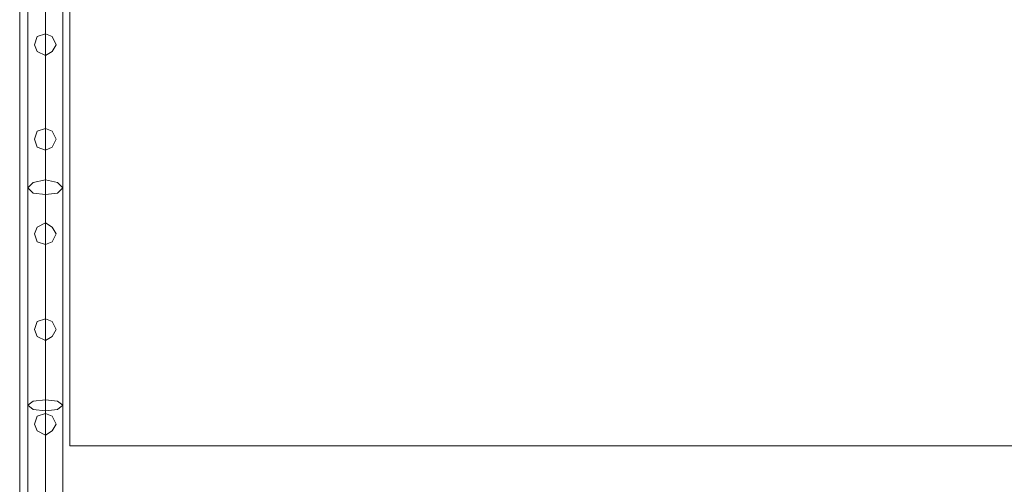
# Model space of a CAD drawing. Units: millimetres. Extents: x -1325 to 23262, y -7329 to 11113.
# Drawn here: x -26 to 1155, y -4365 to -3807 of the extents above; entities that cross this region are included whole.
import ezdxf

# ---------------------------------------------------------------- set-up
doc = ezdxf.new("R2010")
doc.units = ezdxf.units.MM
doc.header["$MEASUREMENT"] = 0

# ---------------------------------------------------------------- blocks, each defined once
blk = doc.blocks.new('WMF0')
at = {"color": 7, "lineweight": 0}
for points in [[(4.52119, -2.65628), (4.52119, -8.26862)], [(4.52119, -8.26862), (4.52119, -2.65628)], [(4.54365, -7.77827), (4.54365, -6.58031)], [(4.54365, -6.58031), (4.54365, -7.77827)]]:
    blk.add_lwpolyline(points, dxfattribs=at)
at = {"color": 1, "lineweight": 0}
for points in [[(4.52483, -7.9664), (4.52483, -7.18657)], [(4.52483, -7.9664), (4.52483, -7.18657)], [(4.52483, -7.9664), (4.52483, -7.18657)], [(4.53272, -7.9664), (4.53272, -7.18657)], [(4.53272, -7.9664), (4.53272, -7.18657)], [(4.53272, -7.9664), (4.53272, -7.18657)], [(4.53272, -7.9664), (4.53272, -7.18657)], [(4.53272, -7.9664), (4.53272, -7.18657)], [(4.53272, -7.9664), (4.53272, -7.18657)], [(4.54061, -7.9664), (4.54061, -7.18657)], [(4.54061, -7.9664), (4.54061, -7.18657)], [(4.54061, -7.9664), (4.54061, -7.18657)], [(4.53272, -7.9664), (4.53272, -7.76128), (4.53272, -7.57254)], [(4.52483, -7.9664), (4.52483, -7.76371), (4.52483, -7.57679)], [(4.54061, -7.9664), (4.54061, -7.76371), (4.54061, -7.57679)], [(4.53272, -7.9664), (4.53272, -7.76553), (4.53272, -7.58043)]]:
    blk.add_lwpolyline(points, dxfattribs=at)
for points in [[(4.53272, -7.60289), (4.53576, -7.60107), (4.53758, -7.59803), (4.53576, -7.59439), (4.53272, -7.59318), (4.52908, -7.59439), (4.52787, -7.59803), (4.52908, -7.60107), (4.53272, -7.60289)], [(4.53272, -7.59318), (4.53576, -7.59439), (4.53758, -7.59803), (4.53576, -7.60107), (4.53272, -7.60289), (4.52908, -7.60107), (4.52787, -7.59803), (4.52908, -7.59439), (4.53272, -7.59318)], [(4.52787, -7.59803), (4.52908, -7.59439), (4.53272, -7.59318), (4.53576, -7.59439), (4.53758, -7.59803), (4.53576, -7.60107), (4.53272, -7.60289), (4.52908, -7.60107), (4.52787, -7.59803)], [(4.53758, -7.59803), (4.53576, -7.59439), (4.53272, -7.59318), (4.52908, -7.59439), (4.52787, -7.59803), (4.52908, -7.60107), (4.53272, -7.60289), (4.53576, -7.60107), (4.53758, -7.59803)], [(4.53272, -7.64537), (4.53576, -7.64415), (4.53758, -7.64051), (4.53576, -7.63687), (4.53272, -7.63566), (4.52908, -7.63687), (4.52787, -7.64051), (4.52908, -7.64415), (4.53272, -7.64537)], [(4.53272, -7.63566), (4.53576, -7.63687), (4.53758, -7.64051), (4.53576, -7.64415), (4.53272, -7.64537), (4.52908, -7.64415), (4.52787, -7.64051), (4.52908, -7.63687), (4.53272, -7.63566)], [(4.52787, -7.64051), (4.52908, -7.63687), (4.53272, -7.63566), (4.53576, -7.63687), (4.53758, -7.64051), (4.53576, -7.64415), (4.53272, -7.64537), (4.52908, -7.64415), (4.52787, -7.64051)], [(4.53758, -7.64051), (4.53576, -7.63687), (4.53272, -7.63566), (4.52908, -7.63687), (4.52787, -7.64051), (4.52908, -7.64415), (4.53272, -7.64537), (4.53576, -7.64415), (4.53758, -7.64051)], [(4.54061, -7.66236), (4.53819, -7.66479), (4.53272, -7.66539), (4.52726, -7.66479), (4.52483, -7.66236), (4.52726, -7.65993), (4.53272, -7.65872), (4.53819, -7.65993), (4.54061, -7.66236)], [(4.53272, -7.68785), (4.53576, -7.68663), (4.53758, -7.68299), (4.53576, -7.67996), (4.53272, -7.67814), (4.52908, -7.67996), (4.52787, -7.68299), (4.52908, -7.68663), (4.53272, -7.68785)], [(4.53272, -7.67814), (4.53576, -7.67996), (4.53758, -7.68299), (4.53576, -7.68663), (4.53272, -7.68785), (4.52908, -7.68663), (4.52787, -7.68299), (4.52908, -7.67996), (4.53272, -7.67814)], [(4.52787, -7.68299), (4.52908, -7.67996), (4.53272, -7.67814), (4.53576, -7.67996), (4.53758, -7.68299), (4.53576, -7.68663), (4.53272, -7.68785), (4.52908, -7.68663), (4.52787, -7.68299)], [(4.53758, -7.68299), (4.53576, -7.67996), (4.53272, -7.67814), (4.52908, -7.67996), (4.52787, -7.68299), (4.52908, -7.68663), (4.53272, -7.68785), (4.53576, -7.68663), (4.53758, -7.68299)], [(4.53272, -7.73094), (4.53576, -7.72912), (4.53758, -7.72608), (4.53576, -7.72244), (4.53272, -7.72123), (4.52908, -7.72244), (4.52787, -7.72608), (4.52908, -7.72912), (4.53272, -7.73094)], [(4.53272, -7.72123), (4.53576, -7.72244), (4.53758, -7.72608), (4.53576, -7.72912), (4.53272, -7.73094), (4.52908, -7.72912), (4.52787, -7.72608), (4.52908, -7.72244), (4.53272, -7.72123)], [(4.52787, -7.72608), (4.52908, -7.72244), (4.53272, -7.72123), (4.53576, -7.72244), (4.53758, -7.72608), (4.53576, -7.72912), (4.53272, -7.73094), (4.52908, -7.72912), (4.52787, -7.72608)], [(4.53758, -7.72608), (4.53576, -7.72244), (4.53272, -7.72123), (4.52908, -7.72244), (4.52787, -7.72608), (4.52908, -7.72912), (4.53272, -7.73094), (4.53576, -7.72912), (4.53758, -7.72608)], [(4.54061, -7.76007), (4.53819, -7.76189), (4.53272, -7.76249), (4.52726, -7.76189), (4.52483, -7.76007), (4.52726, -7.75825), (4.53272, -7.75764), (4.53819, -7.75825), (4.54061, -7.76007)], [(4.53272, -7.77342), (4.53576, -7.7716), (4.53758, -7.76856), (4.53576, -7.76492), (4.53272, -7.76371), (4.52908, -7.76492), (4.52787, -7.76856), (4.52908, -7.7716), (4.53272, -7.77342)], [(4.53272, -7.76371), (4.53576, -7.76492), (4.53758, -7.76856), (4.53576, -7.7716), (4.53272, -7.77342), (4.52908, -7.7716), (4.52787, -7.76856), (4.52908, -7.76492), (4.53272, -7.76371)], [(4.52787, -7.76856), (4.52908, -7.76492), (4.53272, -7.76371), (4.53576, -7.76492), (4.53758, -7.76856), (4.53576, -7.7716), (4.53272, -7.77342), (4.52908, -7.7716), (4.52787, -7.76856)], [(4.53758, -7.76856), (4.53576, -7.76492), (4.53272, -7.76371), (4.52908, -7.76492), (4.52787, -7.76856), (4.52908, -7.7716), (4.53272, -7.77342), (4.53576, -7.7716), (4.53758, -7.76856)]]:
    blk.add_lwpolyline(points, close=True, dxfattribs=at)
at = {"color": 7, "lineweight": 0}
blk.add_lwpolyline([(4.54365, -7.77827), (5.17601, -7.77827), (4.54365, -7.77827)], close=True, dxfattribs=at)

msp = doc.modelspace()

# ---------------------------------------------------------------- block references
at = {"xscale": 2672.480622559191, "yscale": 2672.480622559193, "zscale": 2672.480622559191}
msp.add_blockref('WMF0', (-12109.1, 16468.6), dxfattribs=at)

doc.saveas('drawing.dxf')
